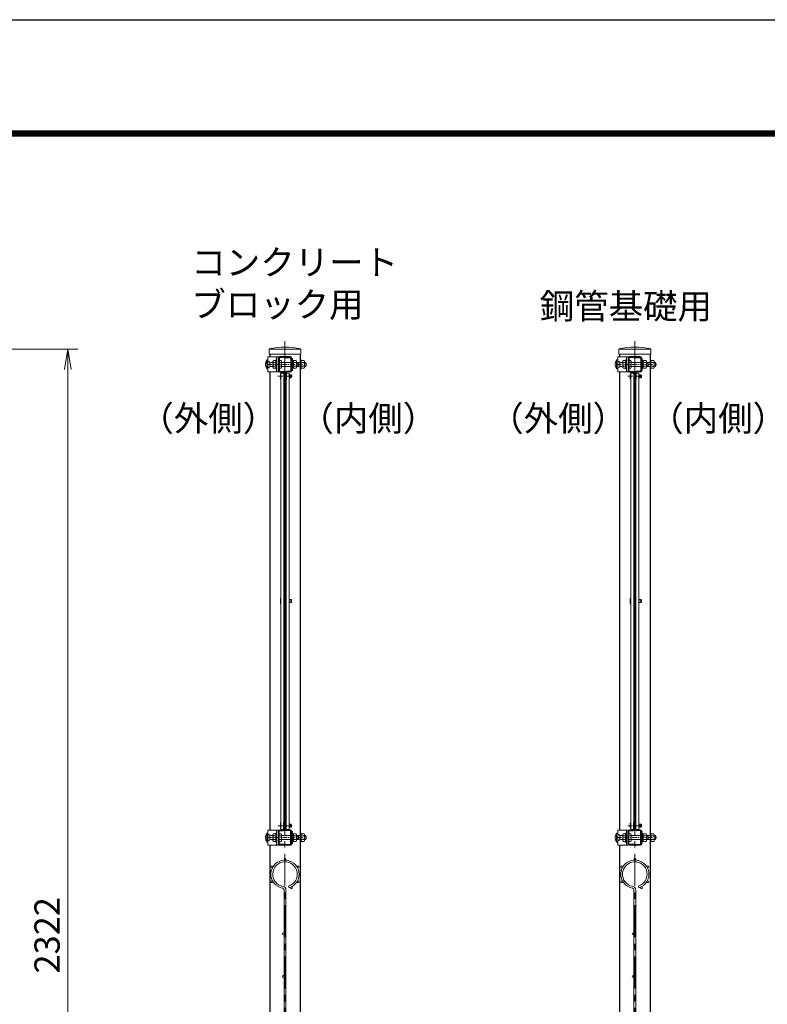
# Model space of a CAD drawing. Units: millimetres. Extents: x 1535 to 9935, y 706 to 6646.
# Drawn here: x 4969 to 6449, y 4695 to 6646 of the extents above; entities that cross this region are included whole.
import ezdxf

# ---------------------------------------------------------------- set-up
doc = ezdxf.new("R2010")
doc.units = ezdxf.units.MM
doc.linetypes.add('CENTER', pattern=[50.8, 31.75, -6.35, 6.35, -6.35])
doc.layers.get('Defpoints').update_dxf_attribs({"color": 8})
for name, color, linetype, lineweight in [('D-BMK', 2, 'CENTER', 13), ('D-STR-DIM', 7, 'Continuous', 13), ('D-STR-TXT', 7, 'Continuous', 13), ('D-STR2', 7, 'Continuous', 13), ('D-STR3', 3, 'Continuous', 13)]:
    doc.layers.add(name, color=color, linetype=linetype, lineweight=lineweight)
doc.layers.add('D-STR1', color=1, linetype='Continuous')
doc.layers.add('D-TTL', color=2, linetype='Continuous')
doc.styles.add('ゴシック', font='txt')
doc.dimstyles.new('STYLE', dxfattribs={"dimscale": 20, "dimtxt": 2.5, "dimasz": 2, "dimexe": 1, "dimexo": 1, "dimgap": 0.8, "dimtad": 1, "dimdsep": 46, "dimtxsty": 'ゴシック', "dimblk": 'OPEN', "dimcen": 1e-08, "dimclrd": 256, "dimclre": 256, "dimclrt": 256, "dimadec": 0, "dimazin": 2, "dimtfac": 1, "dimtmove": 2, "dimatfit": 3, "dimldrblk": 'OPEN', "dimfxl": 1, "dimtolj": 1, "dimtzin": 0, "dimlwd": -1, "dimlwe": -1, "dimarcsym": 0})

# ---------------------------------------------------------------- blocks, each defined once
blk = doc.blocks.new('_Open')
at = {"color": 0, "linetype": 'ByBlock', "lineweight": -2}
for p, q in [((-1, 0.167), (0, 0)), ((-1, -0.167), (0, 0)), ((0, 0), (-1, 0))]:
    blk.add_line(p, q, dxfattribs=at)
blk = doc.blocks.new('*D20')
at = {"layer": 'D-STR-DIM'}
for p, q in [((4339.4, 5992.9), (5083.8, 5992.9)), ((5063.8, 3710.9), (5063.8, 5952.9)), ((4338.2, 3670.9), (5083.8, 3670.9))]:
    blk.add_line(p, q, dxfattribs=at)
at = {"layer": 'Defpoints', "color": 0}
for p in [(4319.4, 5992.9), (5063.8, 5992.9), (4318.2, 3670.9)]:
    blk.add_point(p, dxfattribs=at)
at = {"layer": 'D-STR-DIM', "xscale": 40, "yscale": 40, "zscale": 40}
for p, rotation in [((5063.8, 5992.9), 90), ((5063.8, 3670.9), 270)]:
    blk.add_blockref('_Open', p, dxfattribs=dict(at, rotation=rotation))
at = {"layer": 'D-STR-DIM', "insert": (5022.8, 4831.9), "char_height": 50, "attachment_point": 5, "rotation": 90, "style": 'ゴシック'}
blk.add_mtext('\\A1;2322', dxfattribs=at)

msp = doc.modelspace()

# ---------------------------------------------------------------- linework, layer by layer
at = {"layer": 'D-BMK', "ltscale": 2}
for p, q in [((5494.008, 6009.064), (5494.008, 3592.762)), ((6186.716, 6009.064), (6186.716, 3592.762))]:
    msp.add_line(p, q, dxfattribs=at)
at = {"layer": 'D-BMK', "ltscale": 0.3}
for p, q in [((5458.258, 5962.934), (5529.758, 5962.934)), ((6150.966, 5962.934), (6222.466, 5962.934)), ((5479.905, 5939.434), (5508.112, 5939.434)), ((6172.612, 5939.434), (6200.819, 5939.434)), ((5479.905, 5048.934), (5508.112, 5048.934)), ((6172.612, 5048.934), (6200.819, 5048.934)), ((5458.258, 5025.434), (5529.758, 5025.434)), ((6150.966, 5025.434), (6222.466, 5025.434))]:
    msp.add_line(p, q, dxfattribs=at)
at = {"layer": 'D-STR1'}
for p, q in [((5463.758, 5983.142), (5463.758, 5977.934)), ((5481.008, 5975.534), (5481.008, 5950.334)), ((5482.208, 5975.534), (5482.208, 5950.334)), ((5494.008, 5976.734), (5483.408, 5976.734)), ((5494.008, 5976.734), (5504.608, 5976.734)), ((5505.808, 5975.534), (5505.808, 5950.334)), ((5507.008, 5975.534), (5507.008, 5950.334)), ((5524.258, 5983.142), (5524.258, 5971.934)), ((6156.466, 5983.142), (6156.466, 5977.934)), ((6173.716, 5975.534), (6173.716, 5950.334)), ((6174.916, 5975.534), (6174.916, 5950.334)), ((6186.716, 5976.734), (6176.116, 5976.734)), ((6186.716, 5976.734), (6197.316, 5976.734)), ((6198.516, 5975.534), (6198.516, 5950.334)), ((6199.716, 5975.534), (6199.716, 5950.334)), ((6216.966, 5983.142), (6216.966, 5971.934)), ((5524.258, 5953.934), (5524.258, 5034.434)), ((6216.966, 5953.934), (6216.966, 5034.434)), ((5463.758, 5947.934), (5463.758, 5040.434)), ((5483.408, 5949.134), (5490.608, 5949.134)), ((5491.808, 5942.934), (5493.008, 5942.934)), ((5491.808, 5935.934), (5493.008, 5935.934)), ((5491.808, 5932.934), (5493.008, 5932.934)), ((5493.008, 5946.734), (5493.008, 5932.934)), ((5495.008, 5946.734), (5495.008, 5932.934)), ((5495.008, 5942.934), (5496.208, 5942.934)), ((5495.008, 5935.934), (5496.208, 5935.934)), ((5496.208, 5932.934), (5495.008, 5932.934)), ((5496.208, 5946.734), (5496.208, 5932.934)), ((5504.608, 5949.134), (5497.408, 5949.134)), ((6156.466, 5947.934), (6156.466, 5040.434)), ((6176.116, 5949.134), (6183.316, 5949.134)), ((6184.516, 5942.934), (6185.716, 5942.934)), ((6184.516, 5935.934), (6185.716, 5935.934)), ((6184.516, 5932.934), (6185.716, 5932.934)), ((6185.716, 5946.734), (6185.716, 5932.934)), ((6187.716, 5946.734), (6187.716, 5932.934)), ((6187.716, 5942.934), (6188.916, 5942.934)), ((6187.716, 5935.934), (6188.916, 5935.934)), ((6188.916, 5932.934), (6187.716, 5932.934)), ((6188.916, 5946.734), (6188.916, 5932.934)), ((6197.316, 5949.134), (6190.116, 5949.134)), ((5491.808, 5055.434), (5493.008, 5055.434)), ((5491.808, 5052.434), (5493.008, 5052.434)), ((5493.008, 5041.634), (5493.008, 5055.434)), ((5495.008, 5041.634), (5495.008, 5055.434)), ((5496.208, 5055.434), (5495.008, 5055.434)), ((5495.008, 5052.434), (5496.208, 5052.434)), ((5496.208, 5041.634), (5496.208, 5055.434)), ((6184.516, 5055.434), (6185.716, 5055.434)), ((6184.516, 5052.434), (6185.716, 5052.434)), ((6185.716, 5041.634), (6185.716, 5055.434)), ((6187.716, 5041.634), (6187.716, 5055.434)), ((6188.916, 5055.434), (6187.716, 5055.434)), ((6187.716, 5052.434), (6188.916, 5052.434)), ((6188.916, 5041.634), (6188.916, 5055.434)), ((5481.008, 5012.834), (5481.008, 5038.034)), ((5482.208, 5012.834), (5482.208, 5038.034)), ((5483.408, 5039.234), (5490.608, 5039.234)), ((5491.808, 5045.434), (5493.008, 5045.434)), ((5495.008, 5045.434), (5496.208, 5045.434)), ((5504.608, 5039.234), (5497.408, 5039.234)), ((5505.808, 5012.834), (5505.808, 5038.034)), ((5507.008, 5012.834), (5507.008, 5038.034)), ((6173.716, 5012.834), (6173.716, 5038.034)), ((6174.916, 5012.834), (6174.916, 5038.034)), ((6176.116, 5039.234), (6183.316, 5039.234)), ((6184.516, 5045.434), (6185.716, 5045.434)), ((6187.716, 5045.434), (6188.916, 5045.434)), ((6197.316, 5039.234), (6190.116, 5039.234)), ((6198.516, 5012.834), (6198.516, 5038.034)), ((6199.716, 5012.834), (6199.716, 5038.034)), ((5524.258, 5016.434), (5524.258, 4505.934)), ((6216.966, 5016.434), (6216.966, 4505.934)), ((5463.758, 5010.434), (5463.758, 4505.934)), ((5494.008, 5011.634), (5483.408, 5011.634)), ((5494.008, 5011.634), (5504.608, 5011.634)), ((6156.466, 5010.434), (6156.466, 4505.934)), ((6186.716, 5011.634), (6176.116, 5011.634)), ((6186.716, 5011.634), (6197.316, 5011.634))]:
    msp.add_line(p, q, dxfattribs=at)
for points in [[(5507.008, 5975.534, 0.41421356), (5504.608, 5977.934), (5494.008, 5977.934), (5483.408, 5977.934, 0.41421356), (5481.008, 5975.534)], [(6199.716, 5975.534, 0.41421356), (6197.316, 5977.934), (6186.716, 5977.934), (6176.116, 5977.934, 0.41421356), (6173.716, 5975.534)], [(5483.408, 5947.934), (5490.608, 5947.934, -0.41421356), (5491.808, 5946.734), (5491.808, 5932.934)], [(5504.608, 5947.934), (5497.408, 5947.934, 0.41421356), (5496.208, 5946.734)], [(6176.116, 5947.934), (6183.316, 5947.934, -0.41421356), (6184.516, 5946.734), (6184.516, 5932.934)], [(6197.316, 5947.934), (6190.116, 5947.934, 0.41421356), (6188.916, 5946.734)], [(5483.408, 5040.434), (5490.608, 5040.434, 0.41421356), (5491.808, 5041.634), (5491.808, 5055.434)], [(6176.116, 5040.434), (6183.316, 5040.434, 0.41421356), (6184.516, 5041.634), (6184.516, 5055.434)], [(5504.608, 5040.434), (5497.408, 5040.434, -0.41421356), (5496.208, 5041.634)], [(6197.316, 5040.434), (6190.116, 5040.434, -0.41421356), (6188.916, 5041.634)], [(5507.008, 5012.834, -0.41421356), (5504.608, 5010.434), (5494.008, 5010.434), (5483.408, 5010.434, -0.41421356), (5481.008, 5012.834)], [(6199.716, 5012.834, -0.41421356), (6197.316, 5010.434), (6186.716, 5010.434), (6176.116, 5010.434, -0.41421356), (6173.716, 5012.834)]]:
    msp.add_lwpolyline(points, format="xyb", dxfattribs=at)
for centre, radius, start, end in [((5483.408, 5975.534), 1.2, 90, 180), ((5504.608, 5975.534), 1.2, 0, 90), ((6176.116, 5975.534), 1.2, 90, 180), ((6197.316, 5975.534), 1.2, 0, 90), ((5483.408, 5950.334), 2.4, 180, 270), ((5483.408, 5950.334), 1.2, 180, 270), ((5504.608, 5950.334), 2.4, 270, 0), ((5504.608, 5950.334), 1.2, 270, 0), ((6176.116, 5950.334), 2.4, 180, 270), ((6176.116, 5950.334), 1.2, 180, 270), ((6197.316, 5950.334), 2.4, 270, 0), ((6197.316, 5950.334), 1.2, 270, 0), ((5490.608, 5946.734), 2.4, 0, 90), ((5497.408, 5946.734), 2.4, 90, 180), ((6183.316, 5946.734), 2.4, 0, 90), ((6190.116, 5946.734), 2.4, 90, 180), ((5483.408, 5038.034), 2.4, 90, 180), ((5483.408, 5038.034), 1.2, 90, 180), ((5490.608, 5041.634), 2.4, 270, 0), ((5497.408, 5041.634), 2.4, 180, 270), ((5504.608, 5038.034), 2.4, 0, 90), ((5504.608, 5038.034), 1.2, 0, 90), ((6176.116, 5038.034), 2.4, 90, 180), ((6176.116, 5038.034), 1.2, 90, 180), ((6183.316, 5041.634), 2.4, 270, 0), ((6190.116, 5041.634), 2.4, 180, 270), ((6197.316, 5038.034), 2.4, 0, 90), ((6197.316, 5038.034), 1.2, 0, 90), ((5483.408, 5012.834), 1.2, 180, 270), ((5504.608, 5012.834), 1.2, 270, 0), ((6176.116, 5012.834), 1.2, 180, 270), ((6197.316, 5012.834), 1.2, 270, 0)]:
    msp.add_arc(centre, radius, start, end, dxfattribs=at)
at = {"layer": 'D-STR2'}
for p, q in [((5494.208, 5949.684), (5493.808, 5949.684)), ((6186.916, 5949.684), (6186.516, 5949.684)), ((5494.208, 5038.684), (5493.808, 5038.684)), ((6186.916, 5038.684), (6186.516, 5038.684)), ((5492.208, 4921.799), (5492.208, 4070.069)), ((5495.808, 4921.799), (5495.808, 4070.069)), ((5500.981, 4929.551), (5502.009, 4926.101)), ((6184.916, 4921.799), (6184.916, 4070.069)), ((6188.516, 4921.799), (6188.516, 4070.069)), ((6193.688, 4929.551), (6194.717, 4926.101))]:
    msp.add_line(p, q, dxfattribs=at)
for points in [[(5493.808, 5949.684), (5493.808, 5038.684)], [(5494.208, 5949.684), (5494.208, 5038.684)], [(6186.516, 5949.684), (6186.516, 5038.684)], [(6186.916, 5949.684), (6186.916, 5038.684)]]:
    msp.add_lwpolyline(points, dxfattribs=at)
for centre in [(5494.008, 4982.734), (6186.716, 4982.734), (5468.201, 4967.834), (5519.816, 4967.834), (6160.908, 4967.834), (6212.523, 4967.834), (5468.201, 4938.034), (5519.816, 4938.034), (6160.908, 4938.034), (6212.523, 4938.034), (5507.127, 4926.177), (6199.834, 4926.177), (5490.408, 4834.934), (6183.116, 4834.934), (5490.408, 4750.434), (6183.116, 4750.434)]:
    msp.add_circle(centre, 1.8, dxfattribs=at)
for centre, radius, start, end in [((5494.008, 4952.934), 28, 286.604206, 260.160659), ((5494.008, 4952.934), 24.4, 286.604206, 260.160659), ((6186.716, 4952.934), 28, 286.604206, 260.160659), ((6186.716, 4952.934), 24.4, 286.604206, 260.160659), ((5488.608, 4921.799), 3.6, 0, 80.160659), ((5488.608, 4921.799), 7.2, 0, 80.160659), ((6181.316, 4921.799), 3.6, 0, 80.160659), ((6181.316, 4921.799), 7.2, 0, 80.160659)]:
    msp.add_arc(centre, radius, start, end, dxfattribs=at)
at = {"layer": 'D-STR3'}
for p, q in [((5462.558, 5983.142), (5462.558, 5994.02)), ((5463.758, 5992.934), (5524.258, 5992.934)), ((5525.458, 5983.142), (5525.458, 5994.02)), ((6155.266, 5983.142), (6155.266, 5994.02)), ((6156.466, 5992.934), (6216.966, 5992.934)), ((6218.166, 5983.142), (6218.166, 5994.02)), ((5457.858, 5971.934), (5457.858, 5953.934)), ((5457.858, 5971.934), (5458.958, 5971.934)), ((5480.508, 5977.934), (5460.058, 5977.934)), ((5460.058, 5977.934), (5460.058, 5947.934)), ((5462.558, 5983.142), (5525.458, 5983.142)), ((5471.288, 5970.434), (5475.708, 5970.434)), ((5475.708, 5971.934), (5475.708, 5953.934)), ((5477.308, 5971.934), (5475.708, 5971.934)), ((5477.308, 5977.934), (5477.308, 5947.934)), ((5480.508, 5947.934), (5480.508, 5977.934)), ((5480.508, 5970.434), (5481.008, 5970.434)), ((5482.208, 5970.434), (5486.308, 5970.434)), ((5507.008, 5974.934), (5508.608, 5974.934)), ((5507.008, 5974.934), (5508.608, 5974.934)), ((5508.608, 5950.934), (5508.608, 5974.934)), ((5508.608, 5970.634), (5510.608, 5970.634)), ((5510.608, 5955.234), (5510.608, 5970.634)), ((5510.608, 5970.434), (5516.408, 5970.434)), ((5525.858, 5971.934), (5524.258, 5971.934)), ((5524.258, 5971.934), (5524.258, 5953.934)), ((5525.858, 5953.934), (5525.858, 5971.934)), ((5525.858, 5970.434), (5525.858, 5955.434)), ((5525.858, 5970.434), (5531.658, 5970.434)), ((6150.566, 5971.934), (6150.566, 5953.934)), ((6150.566, 5971.934), (6151.666, 5971.934)), ((6173.216, 5977.934), (6152.766, 5977.934)), ((6152.766, 5977.934), (6152.766, 5947.934)), ((6155.266, 5983.142), (6218.166, 5983.142)), ((6163.996, 5970.434), (6168.416, 5970.434)), ((6168.416, 5971.934), (6168.416, 5953.934)), ((6170.016, 5971.934), (6168.416, 5971.934)), ((6170.016, 5977.934), (6170.016, 5947.934)), ((6173.216, 5947.934), (6173.216, 5977.934)), ((6173.216, 5970.434), (6173.716, 5970.434)), ((6174.916, 5970.434), (6179.016, 5970.434)), ((6199.716, 5974.934), (6201.316, 5974.934)), ((6199.716, 5974.934), (6201.316, 5974.934)), ((6201.316, 5950.934), (6201.316, 5974.934)), ((6201.316, 5970.634), (6203.316, 5970.634)), ((6203.316, 5955.234), (6203.316, 5970.634)), ((6203.316, 5970.434), (6209.116, 5970.434)), ((6218.566, 5971.934), (6216.966, 5971.934)), ((6216.966, 5971.934), (6216.966, 5953.934)), ((6218.566, 5953.934), (6218.566, 5971.934)), ((6218.566, 5970.434), (6218.566, 5955.434)), ((6218.566, 5970.434), (6224.366, 5970.434)), ((5457.858, 5953.934), (5458.958, 5953.934)), ((5460.058, 5968.874), (5461.558, 5968.874)), ((5462.808, 5962.934), (5460.058, 5962.934)), ((5460.058, 5956.994), (5461.558, 5956.994)), ((5464.058, 5968.252), (5462.18, 5968.252)), ((5464.058, 5957.616), (5462.18, 5957.616)), ((5464.058, 5963.995), (5462.808, 5962.934)), ((5462.808, 5962.934), (5464.058, 5961.873)), ((5464.058, 5968.252), (5464.058, 5957.616)), ((5464.058, 5966.934), (5470.208, 5966.934)), ((5464.058, 5958.934), (5470.208, 5958.934)), ((5470.208, 5968.563), (5470.208, 5957.305)), ((5471.288, 5966.692), (5475.708, 5966.692)), ((5471.288, 5959.176), (5475.708, 5959.176)), ((5471.288, 5955.434), (5475.708, 5955.434)), ((5477.308, 5953.934), (5475.708, 5953.934)), ((5480.508, 5966.684), (5481.008, 5966.684)), ((5480.508, 5959.184), (5481.008, 5959.184)), ((5480.508, 5955.434), (5481.008, 5955.434)), ((5482.208, 5966.684), (5486.308, 5966.684)), ((5482.208, 5959.184), (5486.308, 5959.184)), ((5482.208, 5955.434), (5486.308, 5955.434)), ((5487.008, 5968.712), (5487.008, 5957.167)), ((5487.008, 5966.934), (5505.808, 5966.934)), ((5487.008, 5958.934), (5505.808, 5958.934)), ((5507.008, 5950.934), (5508.608, 5950.934)), ((5508.608, 5955.234), (5510.608, 5955.234)), ((5510.608, 5966.684), (5516.408, 5966.684)), ((5510.608, 5959.184), (5516.408, 5959.184)), ((5510.608, 5955.434), (5516.408, 5955.434)), ((5517.108, 5968.712), (5517.108, 5957.167)), ((5517.108, 5966.934), (5524.258, 5966.934)), ((5517.108, 5965.934), (5520.708, 5965.934)), ((5517.108, 5959.934), (5520.708, 5959.934)), ((5517.108, 5958.934), (5524.258, 5958.934)), ((5519.708, 5966.934), (5520.708, 5965.934)), ((5519.708, 5966.934), (5519.708, 5958.934)), ((5519.708, 5958.934), (5520.708, 5959.934)), ((5520.708, 5965.934), (5520.708, 5959.934)), ((5525.858, 5953.934), (5524.258, 5953.934)), ((5525.858, 5966.684), (5531.658, 5966.684)), ((5525.858, 5959.184), (5531.658, 5959.184)), ((5525.858, 5955.434), (5531.658, 5955.434)), ((5532.358, 5968.712), (5532.358, 5957.167)), ((5532.358, 5966.934), (5535.058, 5966.934)), ((5532.358, 5966.257), (5535.382, 5966.257)), ((5532.358, 5959.611), (5535.382, 5959.611)), ((5532.358, 5958.934), (5535.058, 5958.934)), ((5535.058, 5966.934), (5535.058, 5958.934)), ((6150.566, 5953.934), (6151.666, 5953.934)), ((6152.766, 5968.874), (6154.266, 5968.874)), ((6155.516, 5962.934), (6152.766, 5962.934)), ((6152.766, 5956.994), (6154.266, 5956.994)), ((6156.766, 5968.252), (6154.887, 5968.252)), ((6156.766, 5957.616), (6154.887, 5957.616)), ((6156.766, 5963.995), (6155.516, 5962.934)), ((6155.516, 5962.934), (6156.766, 5961.873)), ((6156.766, 5968.252), (6156.766, 5957.616)), ((6156.766, 5966.934), (6162.916, 5966.934)), ((6156.766, 5958.934), (6162.916, 5958.934)), ((6162.916, 5968.563), (6162.916, 5957.305)), ((6163.996, 5966.692), (6168.416, 5966.692)), ((6163.996, 5959.176), (6168.416, 5959.176)), ((6163.996, 5955.434), (6168.416, 5955.434)), ((6170.016, 5953.934), (6168.416, 5953.934)), ((6173.216, 5966.684), (6173.716, 5966.684)), ((6173.216, 5959.184), (6173.716, 5959.184)), ((6173.216, 5955.434), (6173.716, 5955.434)), ((6174.916, 5966.684), (6179.016, 5966.684)), ((6174.916, 5959.184), (6179.016, 5959.184)), ((6174.916, 5955.434), (6179.016, 5955.434)), ((6179.716, 5968.712), (6179.716, 5957.167)), ((6179.716, 5966.934), (6198.516, 5966.934)), ((6179.716, 5958.934), (6198.516, 5958.934)), ((6199.716, 5950.934), (6201.316, 5950.934)), ((6201.316, 5955.234), (6203.316, 5955.234)), ((6203.316, 5966.684), (6209.116, 5966.684)), ((6203.316, 5959.184), (6209.116, 5959.184)), ((6203.316, 5955.434), (6209.116, 5955.434)), ((6209.816, 5968.712), (6209.816, 5957.167)), ((6209.816, 5966.934), (6216.966, 5966.934)), ((6209.816, 5965.934), (6213.416, 5965.934)), ((6209.816, 5959.934), (6213.416, 5959.934)), ((6209.816, 5958.934), (6216.966, 5958.934)), ((6212.416, 5966.934), (6213.416, 5965.934)), ((6212.416, 5966.934), (6212.416, 5958.934)), ((6212.416, 5958.934), (6213.416, 5959.934)), ((6213.416, 5965.934), (6213.416, 5959.934)), ((6218.566, 5953.934), (6216.966, 5953.934)), ((6218.566, 5966.684), (6224.366, 5966.684)), ((6218.566, 5959.184), (6224.366, 5959.184)), ((6218.566, 5955.434), (6224.366, 5955.434)), ((6225.066, 5968.712), (6225.066, 5957.167)), ((6225.066, 5966.934), (6227.766, 5966.934)), ((6225.066, 5966.257), (6228.089, 5966.257)), ((6225.066, 5959.611), (6228.089, 5959.611)), ((6225.066, 5958.934), (6227.766, 5958.934)), ((6227.766, 5966.934), (6227.766, 5958.934)), ((5460.058, 5947.934), (5480.508, 5947.934)), ((5485.008, 5943.764), (5485.008, 5935.104)), ((5493.008, 5942.434), (5493.808, 5942.434)), ((5493.008, 5936.434), (5493.808, 5936.434)), ((5494.208, 5942.434), (5495.008, 5942.434)), ((5494.208, 5936.434), (5495.008, 5936.434)), ((5502.205, 5942.434), (5506.008, 5942.434)), ((5502.205, 5941.434), (5507.008, 5941.434)), ((5502.205, 5937.434), (5507.008, 5937.434)), ((5502.205, 5936.434), (5506.008, 5936.434)), ((5506.008, 5942.434), (5506.008, 5936.434)), ((5507.008, 5941.434), (5507.008, 5937.434)), ((6152.766, 5947.934), (6173.216, 5947.934)), ((6177.716, 5943.764), (6177.716, 5935.104)), ((6185.716, 5942.434), (6186.516, 5942.434)), ((6185.716, 5936.434), (6186.516, 5936.434)), ((6186.916, 5942.434), (6187.716, 5942.434)), ((6186.916, 5936.434), (6187.716, 5936.434)), ((6194.912, 5942.434), (6198.716, 5942.434)), ((6194.912, 5941.434), (6199.716, 5941.434)), ((6194.912, 5937.434), (6199.716, 5937.434)), ((6194.912, 5936.434), (6198.716, 5936.434)), ((6198.716, 5942.434), (6198.716, 5936.434)), ((6199.716, 5941.434), (6199.716, 5937.434)), ((5485.008, 5498.514), (5485.008, 5489.854)), ((5491.808, 5497.184), (5493.808, 5497.184)), ((5491.808, 5491.184), (5493.808, 5491.184)), ((5496.208, 5497.184), (5494.208, 5497.184)), ((5496.208, 5491.184), (5494.208, 5491.184)), ((5502.205, 5497.184), (5506.008, 5497.184)), ((5502.205, 5496.184), (5507.008, 5496.184)), ((5502.205, 5492.184), (5507.008, 5492.184)), ((5502.205, 5491.184), (5506.008, 5491.184)), ((5506.008, 5497.184), (5506.008, 5491.184)), ((5507.008, 5496.184), (5507.008, 5492.184)), ((6177.716, 5498.514), (6177.716, 5489.854)), ((6184.516, 5497.184), (6186.516, 5497.184)), ((6184.516, 5491.184), (6186.516, 5491.184)), ((6188.916, 5497.184), (6186.916, 5497.184)), ((6188.916, 5491.184), (6186.916, 5491.184)), ((6194.912, 5497.184), (6198.716, 5497.184)), ((6194.912, 5496.184), (6199.716, 5496.184)), ((6194.912, 5492.184), (6199.716, 5492.184)), ((6194.912, 5491.184), (6198.716, 5491.184)), ((6198.716, 5497.184), (6198.716, 5491.184)), ((6199.716, 5496.184), (6199.716, 5492.184)), ((5485.008, 5044.604), (5485.008, 5053.264)), ((6177.716, 5044.604), (6177.716, 5053.264)), ((5457.858, 5016.434), (5457.858, 5034.434)), ((5457.858, 5034.434), (5458.958, 5034.434)), ((5460.058, 5010.434), (5460.058, 5040.434)), ((5460.058, 5040.434), (5480.508, 5040.434)), ((5471.288, 5032.934), (5475.708, 5032.934)), ((5475.708, 5016.434), (5475.708, 5034.434)), ((5477.308, 5034.434), (5475.708, 5034.434)), ((5477.308, 5010.434), (5477.308, 5040.434)), ((5480.508, 5040.434), (5480.508, 5010.434)), ((5480.508, 5032.934), (5481.008, 5032.934)), ((5482.208, 5032.934), (5486.308, 5032.934)), ((5493.008, 5051.934), (5493.808, 5051.934)), ((5493.008, 5045.934), (5493.808, 5045.934)), ((5494.208, 5051.934), (5495.008, 5051.934)), ((5494.208, 5045.934), (5495.008, 5045.934)), ((5502.205, 5051.934), (5506.008, 5051.934)), ((5502.205, 5050.934), (5507.008, 5050.934)), ((5502.205, 5046.934), (5507.008, 5046.934)), ((5502.205, 5045.934), (5506.008, 5045.934)), ((5506.008, 5045.934), (5506.008, 5051.934)), ((5507.008, 5046.934), (5507.008, 5050.934)), ((5507.008, 5037.434), (5508.608, 5037.434)), ((5508.608, 5037.434), (5508.608, 5013.434)), ((5508.608, 5033.134), (5510.608, 5033.134)), ((5510.608, 5033.134), (5510.608, 5017.734)), ((5510.608, 5032.934), (5516.408, 5032.934)), ((5525.858, 5034.434), (5524.258, 5034.434)), ((5524.258, 5016.434), (5524.258, 5034.434)), ((5525.858, 5034.434), (5525.858, 5016.434)), ((5525.858, 5017.934), (5525.858, 5032.934)), ((5525.858, 5032.934), (5531.658, 5032.934)), ((6150.566, 5016.434), (6150.566, 5034.434)), ((6150.566, 5034.434), (6151.666, 5034.434)), ((6152.766, 5010.434), (6152.766, 5040.434)), ((6152.766, 5040.434), (6173.216, 5040.434)), ((6163.996, 5032.934), (6168.416, 5032.934)), ((6168.416, 5016.434), (6168.416, 5034.434)), ((6170.016, 5034.434), (6168.416, 5034.434)), ((6170.016, 5010.434), (6170.016, 5040.434)), ((6173.216, 5040.434), (6173.216, 5010.434)), ((6173.216, 5032.934), (6173.716, 5032.934)), ((6174.916, 5032.934), (6179.016, 5032.934)), ((6185.716, 5051.934), (6186.516, 5051.934)), ((6185.716, 5045.934), (6186.516, 5045.934)), ((6186.916, 5051.934), (6187.716, 5051.934)), ((6186.916, 5045.934), (6187.716, 5045.934)), ((6194.912, 5051.934), (6198.716, 5051.934)), ((6194.912, 5050.934), (6199.716, 5050.934)), ((6194.912, 5046.934), (6199.716, 5046.934)), ((6194.912, 5045.934), (6198.716, 5045.934)), ((6198.716, 5045.934), (6198.716, 5051.934)), ((6199.716, 5046.934), (6199.716, 5050.934)), ((6199.716, 5037.434), (6201.316, 5037.434)), ((6201.316, 5037.434), (6201.316, 5013.434)), ((6201.316, 5033.134), (6203.316, 5033.134)), ((6203.316, 5033.134), (6203.316, 5017.734)), ((6203.316, 5032.934), (6209.116, 5032.934)), ((6218.566, 5034.434), (6216.966, 5034.434)), ((6216.966, 5016.434), (6216.966, 5034.434)), ((6218.566, 5034.434), (6218.566, 5016.434)), ((6218.566, 5017.934), (6218.566, 5032.934)), ((6218.566, 5032.934), (6224.366, 5032.934)), ((5457.858, 5016.434), (5458.958, 5016.434)), ((5460.058, 5031.374), (5461.558, 5031.374)), ((5462.808, 5025.434), (5460.058, 5025.434)), ((5460.058, 5019.494), (5461.558, 5019.494)), ((5464.058, 5030.752), (5462.18, 5030.752)), ((5464.058, 5020.116), (5462.18, 5020.116)), ((5462.808, 5025.434), (5464.058, 5026.495)), ((5464.058, 5024.373), (5462.808, 5025.434)), ((5464.058, 5020.116), (5464.058, 5030.752)), ((5464.058, 5029.434), (5470.208, 5029.434)), ((5464.058, 5021.434), (5470.208, 5021.434)), ((5470.208, 5019.805), (5470.208, 5031.063)), ((5471.288, 5029.192), (5475.708, 5029.192)), ((5471.288, 5021.676), (5475.708, 5021.676)), ((5471.288, 5017.934), (5475.708, 5017.934)), ((5477.308, 5016.434), (5475.708, 5016.434)), ((5480.508, 5029.184), (5481.008, 5029.184)), ((5480.508, 5021.684), (5481.008, 5021.684)), ((5480.508, 5017.934), (5481.008, 5017.934)), ((5482.208, 5029.184), (5486.308, 5029.184)), ((5482.208, 5021.684), (5486.308, 5021.684)), ((5482.208, 5017.934), (5486.308, 5017.934)), ((5487.008, 5019.656), (5487.008, 5031.201)), ((5487.008, 5029.434), (5505.808, 5029.434)), ((5487.008, 5021.434), (5505.808, 5021.434)), ((5507.008, 5013.434), (5508.608, 5013.434)), ((5507.008, 5013.434), (5508.608, 5013.434)), ((5508.608, 5017.734), (5510.608, 5017.734)), ((5510.608, 5029.184), (5516.408, 5029.184)), ((5510.608, 5021.684), (5516.408, 5021.684)), ((5510.608, 5017.934), (5516.408, 5017.934)), ((5517.108, 5019.656), (5517.108, 5031.201)), ((5517.108, 5029.434), (5524.258, 5029.434)), ((5517.108, 5028.434), (5520.708, 5028.434)), ((5517.108, 5022.434), (5520.708, 5022.434)), ((5517.108, 5021.434), (5524.258, 5021.434)), ((5519.708, 5021.434), (5519.708, 5029.434)), ((5519.708, 5029.434), (5520.708, 5028.434)), ((5519.708, 5021.434), (5520.708, 5022.434)), ((5520.708, 5022.434), (5520.708, 5028.434)), ((5525.858, 5016.434), (5524.258, 5016.434)), ((5525.858, 5029.184), (5531.658, 5029.184)), ((5525.858, 5021.684), (5531.658, 5021.684)), ((5525.858, 5017.934), (5531.658, 5017.934)), ((5532.358, 5019.656), (5532.358, 5031.201)), ((5532.358, 5029.434), (5535.058, 5029.434)), ((5532.358, 5028.757), (5535.382, 5028.757)), ((5532.358, 5022.111), (5535.382, 5022.111)), ((5532.358, 5021.434), (5535.058, 5021.434)), ((5535.058, 5021.434), (5535.058, 5029.434)), ((6150.566, 5016.434), (6151.666, 5016.434)), ((6152.766, 5031.374), (6154.266, 5031.374)), ((6155.516, 5025.434), (6152.766, 5025.434)), ((6152.766, 5019.494), (6154.266, 5019.494)), ((6156.766, 5030.752), (6154.887, 5030.752)), ((6156.766, 5020.116), (6154.887, 5020.116)), ((6155.516, 5025.434), (6156.766, 5026.495)), ((6156.766, 5024.373), (6155.516, 5025.434)), ((6156.766, 5020.116), (6156.766, 5030.752)), ((6156.766, 5029.434), (6162.916, 5029.434)), ((6156.766, 5021.434), (6162.916, 5021.434)), ((6162.916, 5019.805), (6162.916, 5031.063)), ((6163.996, 5029.192), (6168.416, 5029.192)), ((6163.996, 5021.676), (6168.416, 5021.676)), ((6163.996, 5017.934), (6168.416, 5017.934)), ((6170.016, 5016.434), (6168.416, 5016.434)), ((6173.216, 5029.184), (6173.716, 5029.184)), ((6173.216, 5021.684), (6173.716, 5021.684)), ((6173.216, 5017.934), (6173.716, 5017.934)), ((6174.916, 5029.184), (6179.016, 5029.184)), ((6174.916, 5021.684), (6179.016, 5021.684)), ((6174.916, 5017.934), (6179.016, 5017.934)), ((6179.716, 5019.656), (6179.716, 5031.201)), ((6179.716, 5029.434), (6198.516, 5029.434)), ((6179.716, 5021.434), (6198.516, 5021.434)), ((6199.716, 5013.434), (6201.316, 5013.434)), ((6199.716, 5013.434), (6201.316, 5013.434)), ((6201.316, 5017.734), (6203.316, 5017.734)), ((6203.316, 5029.184), (6209.116, 5029.184)), ((6203.316, 5021.684), (6209.116, 5021.684)), ((6203.316, 5017.934), (6209.116, 5017.934)), ((6209.816, 5019.656), (6209.816, 5031.201)), ((6209.816, 5029.434), (6216.966, 5029.434)), ((6209.816, 5028.434), (6213.416, 5028.434)), ((6209.816, 5022.434), (6213.416, 5022.434)), ((6209.816, 5021.434), (6216.966, 5021.434)), ((6212.416, 5021.434), (6212.416, 5029.434)), ((6212.416, 5029.434), (6213.416, 5028.434)), ((6212.416, 5021.434), (6213.416, 5022.434)), ((6213.416, 5022.434), (6213.416, 5028.434)), ((6218.566, 5016.434), (6216.966, 5016.434)), ((6218.566, 5029.184), (6224.366, 5029.184)), ((6218.566, 5021.684), (6224.366, 5021.684)), ((6218.566, 5017.934), (6224.366, 5017.934)), ((6225.066, 5019.656), (6225.066, 5031.201)), ((6225.066, 5029.434), (6227.766, 5029.434)), ((6225.066, 5028.757), (6228.089, 5028.757)), ((6225.066, 5022.111), (6228.089, 5022.111)), ((6225.066, 5021.434), (6227.766, 5021.434)), ((6227.766, 5021.434), (6227.766, 5029.434)), ((5480.508, 5010.434), (5460.058, 5010.434)), ((6173.216, 5010.434), (6152.766, 5010.434))]:
    msp.add_line(p, q, dxfattribs=at)
for points in [[(5485.812, 5041.684), (5485.812, 5945.684), (5491.808, 5945.684), (5491.808, 5041.684)], [(5502.205, 5041.684), (5502.205, 5945.684), (5496.208, 5945.684), (5496.208, 5041.684)], [(6178.519, 5041.684), (6178.519, 5945.684), (6184.516, 5945.684), (6184.516, 5041.684)], [(6194.912, 5041.684), (6194.912, 5945.684), (6188.916, 5945.684), (6188.916, 5041.684)]]:
    msp.add_lwpolyline(points, close=True, dxfattribs=at)
for points in [[(5496.208, 5932.934), (5496.208, 5931.184)], [(5507.008, 5941.434), (5506.008, 5942.434)], [(5507.008, 5937.434), (5506.008, 5936.434)], [(6188.916, 5932.934), (6188.916, 5931.184)], [(6199.716, 5941.434), (6198.716, 5942.434)], [(6199.716, 5937.434), (6198.716, 5936.434)], [(5507.008, 5496.184), (5506.008, 5497.184)], [(5507.008, 5492.184), (5506.008, 5491.184)], [(6199.716, 5496.184), (6198.716, 5497.184)], [(6199.716, 5492.184), (6198.716, 5491.184)], [(5496.208, 5055.434), (5496.208, 5057.184)], [(6188.916, 5055.434), (6188.916, 5057.184)], [(5507.008, 5050.934), (5506.008, 5051.934)], [(5507.008, 5046.934), (5506.008, 5045.934)], [(6199.716, 5050.934), (6198.716, 5051.934)], [(6199.716, 5046.934), (6198.716, 5045.934)]]:
    msp.add_lwpolyline(points, dxfattribs=at)
for centre, radius, start, end in [((5494.008, 5837.142), 160, 78.663985, 101.336015), ((6186.716, 5837.142), 160, 78.663985, 101.336015), ((5472.135, 5962.934), 16.877, 147.773164, 212.226836), ((5458.958, 5970.834), 1.1, 0, 90), ((5472.368, 5968.563), 2.16, 120, 240), ((5484.164, 5968.559), 2.849, 318.834914, 41.165086), ((5514.264, 5968.559), 2.849, 318.834914, 41.165086), ((5529.514, 5968.559), 2.849, 318.834914, 41.165086), ((6164.843, 5962.934), 16.877, 147.773164, 212.226836), ((6151.666, 5970.834), 1.1, 0, 90), ((6165.076, 5968.563), 2.16, 120, 240), ((6176.871, 5968.559), 2.849, 318.834914, 41.165086), ((6206.971, 5968.559), 2.849, 318.834914, 41.165086), ((6222.221, 5968.559), 2.849, 318.834914, 41.165086), ((5458.958, 5955.034), 1.1, 270, 0), ((5462.18, 5968.874), 0.622, 180, 270), ((5462.18, 5956.994), 0.622, 90, 180), ((5477.287, 5962.934), 7.079, 147.93138, 212.06862), ((5472.368, 5957.305), 2.16, 120, 240), ((5476.614, 5962.934), 10.395, 338.852953, 21.147047), ((5484.161, 5957.309), 2.85, 318.865046, 41.134954), ((5506.714, 5962.934), 10.395, 338.852953, 21.147047), ((5514.261, 5957.309), 2.85, 318.865046, 41.134954), ((5521.964, 5962.934), 10.395, 338.852953, 21.147047), ((5529.511, 5957.309), 2.85, 318.865046, 41.134954), ((5527.558, 5962.934), 8.5, 331.927513, 28.072487), ((6151.666, 5955.034), 1.1, 270, 0), ((6154.887, 5968.874), 0.622, 180, 270), ((6154.887, 5956.994), 0.622, 90, 180), ((6169.994, 5962.934), 7.079, 147.93138, 212.06862), ((6165.076, 5957.305), 2.16, 120, 240), ((6169.321, 5962.934), 10.395, 338.852953, 21.147047), ((6176.869, 5957.309), 2.85, 318.865046, 41.134954), ((6199.421, 5962.934), 10.395, 338.852953, 21.147047), ((6206.969, 5957.309), 2.85, 318.865046, 41.134954), ((6214.671, 5962.934), 10.395, 338.852953, 21.147047), ((6222.219, 5957.309), 2.85, 318.865046, 41.134954), ((6220.266, 5962.934), 8.5, 331.927513, 28.072487), ((5486.648, 5943.764), 1.639, 120.655965, 239.344035), ((5490.585, 5939.434), 5.577, 148.863376, 211.136624), ((5486.648, 5935.104), 1.639, 120.655965, 239.344035), ((6179.355, 5943.764), 1.639, 120.655965, 239.344035), ((6183.293, 5939.434), 5.577, 148.863376, 211.136624), ((6179.355, 5935.104), 1.639, 120.655965, 239.344035), ((5486.648, 5498.514), 1.639, 120.655965, 239.344035), ((5490.585, 5494.184), 5.577, 148.863376, 211.136624), ((5486.648, 5489.854), 1.639, 120.655965, 239.344035), ((6179.355, 5498.514), 1.639, 120.655965, 239.344035), ((6183.293, 5494.184), 5.577, 148.863376, 211.136624), ((6179.355, 5489.854), 1.639, 120.655965, 239.344035), ((5486.648, 5053.264), 1.639, 120.655965, 239.344035), ((6179.355, 5053.264), 1.639, 120.655965, 239.344035), ((5472.135, 5025.434), 16.877, 147.773164, 212.226836), ((5458.958, 5033.334), 1.1, 0, 90), ((5472.368, 5031.063), 2.16, 120, 240), ((5490.585, 5048.934), 5.577, 148.863376, 211.136624), ((5486.648, 5044.604), 1.639, 120.655965, 239.344035), ((5484.161, 5031.059), 2.85, 318.865046, 41.134954), ((5514.261, 5031.059), 2.85, 318.865046, 41.134954), ((5529.511, 5031.059), 2.85, 318.865046, 41.134954), ((6164.843, 5025.434), 16.877, 147.773164, 212.226836), ((6151.666, 5033.334), 1.1, 0, 90), ((6165.076, 5031.063), 2.16, 120, 240), ((6183.293, 5048.934), 5.577, 148.863376, 211.136624), ((6179.355, 5044.604), 1.639, 120.655965, 239.344035), ((6176.869, 5031.059), 2.85, 318.865046, 41.134954), ((6206.969, 5031.059), 2.85, 318.865046, 41.134954), ((6222.219, 5031.059), 2.85, 318.865046, 41.134954), ((5458.958, 5017.534), 1.1, 270, 0), ((5462.18, 5031.374), 0.622, 180, 270), ((5462.18, 5019.494), 0.622, 90, 180), ((5477.287, 5025.434), 7.079, 147.93138, 212.06862), ((5472.368, 5019.805), 2.16, 120, 240), ((5476.614, 5025.434), 10.395, 338.852953, 21.147047), ((5484.164, 5019.809), 2.849, 318.834914, 41.165086), ((5506.714, 5025.434), 10.395, 338.852953, 21.147047), ((5514.264, 5019.809), 2.849, 318.834914, 41.165086), ((5521.964, 5025.434), 10.395, 338.852953, 21.147047), ((5529.514, 5019.809), 2.849, 318.834914, 41.165086), ((5527.558, 5025.434), 8.5, 331.927513, 28.072487), ((6151.666, 5017.534), 1.1, 270, 0), ((6154.887, 5031.374), 0.622, 180, 270), ((6154.887, 5019.494), 0.622, 90, 180), ((6169.994, 5025.434), 7.079, 147.93138, 212.06862), ((6165.076, 5019.805), 2.16, 120, 240), ((6169.321, 5025.434), 10.395, 338.852953, 21.147047), ((6176.871, 5019.809), 2.849, 318.834914, 41.165086), ((6199.421, 5025.434), 10.395, 338.852953, 21.147047), ((6206.971, 5019.809), 2.849, 318.834914, 41.165086), ((6214.671, 5025.434), 10.395, 338.852953, 21.147047), ((6222.221, 5019.809), 2.849, 318.834914, 41.165086), ((6220.266, 5025.434), 8.5, 331.927513, 28.072487)]:
    msp.add_arc(centre, radius, start, end, dxfattribs=at)
at = {"layer": 'D-TTL'}
msp.add_lwpolyline([(1534.871, 6645.854), (9934.871, 6645.854), (9934.871, 705.854), (1534.871, 705.854)], close=True, dxfattribs=at)
at = {"layer": 'D-TTL', "color": 7}
for points in [[(1804.871, 6425.854), (9664.871, 6425.854), (9664.871, 925.854), (1804.871, 925.854)], [(1807.371, 6423.354), (9662.371, 6423.354), (9662.371, 928.354), (1807.371, 928.354)], [(1809.871, 6420.854), (9659.871, 6420.854), (9659.871, 930.854), (1809.871, 930.854)], [(1812.371, 6418.354), (9657.371, 6418.354), (9657.371, 933.354), (1812.371, 933.354)], [(1814.871, 6415.854), (9654.871, 6415.854), (9654.871, 935.854), (1814.871, 935.854)]]:
    msp.add_lwpolyline(points, close=True, dxfattribs=at)

# ---------------------------------------------------------------- texts
at = {"layer": 'D-STR-TXT', "style": 'ゴシック'}
for s, p in [('（外側）', (5205.745, 5831.06)), ('（内側）', (5522.601, 5831.06)), ('（外側）', (5898.452, 5831.06)), ('（内側）', (6215.309, 5831.06))]:
    msp.add_text(s, height=50, dxfattribs=at).set_placement(p)
at = {"layer": 'D-STR-TXT', "char_height": 50, "attachment_point": 1, "style": 'ゴシック'}
for s, heights, insert in [('コンクリート\\Pブロック用', [-144.501], (5308.576, 6190.128)), ('鋼管基礎用', [-59.898], (5998.505, 6103.263))]:
    msp.add_mtext_dynamic_manual_height_columns(s, width=389.28218, gutter_width=12.5, heights=heights, dxfattribs=dict(at, insert=insert))

# ---------------------------------------------------------------- dimensions: what is measured, and where the dimension line sits
at = {"layer": 'D-STR-DIM'}
dim = msp.add_linear_dim(base=(5063.773, 5992.934), p1=(4318.2, 3670.934), p2=(4319.4, 5992.934), angle=90, dimstyle='STYLE', override={"dimdec": 1}, dxfattribs=at)
dim.commit()
dim.dimension.update_dxf_attribs({"geometry": '*D20', "text_midpoint": (5022.773, 4831.934)})

doc.saveas('drawing.dxf')
